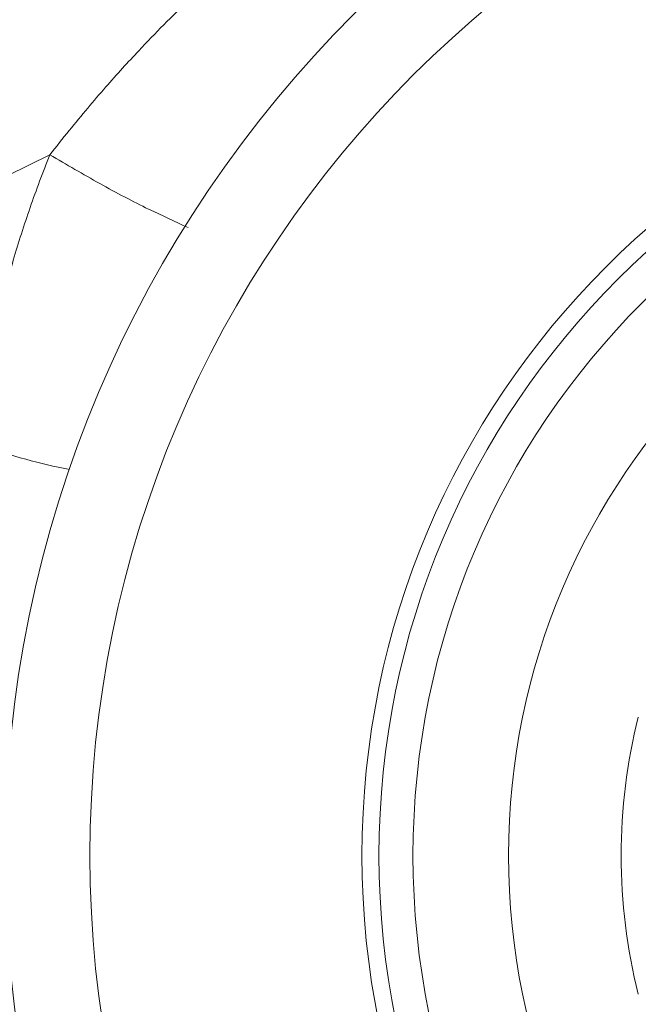
# Model space of a CAD drawing. Units: millimetres. Extents: x 4 to 207, y -3981 to 2471.
# Drawn here: x 41 to 50, y 143 to 157 of the extents above; entities that cross this region are included whole.
import ezdxf

# ---------------------------------------------------------------- set-up
doc = ezdxf.new("R2010")
doc.units = ezdxf.units.MM

msp = doc.modelspace()

# ---------------------------------------------------------------- linework, layer by layer
at = {"color": 7, "linetype": 'Continuous', "lineweight": 15}
for radius in [17.78, 16.51, 12.446, 12.192, 11.684, 10.257]:
    msp.add_circle((58.414, 144.862), radius, dxfattribs=at)
for centre, radius, start, end in [((58.414, 119.462), 44.45, 96.9678, 178.6903), ((58.414, 119.462), 39.746, 115.497, 178.5352), ((58.414, 144.862), 8.573, 166.0177, 193.9823)]:
    msp.add_arc(centre, radius, start, end, dxfattribs=at)
for points, knots in [([(41.305, 155.337), (41.401, 155.458), (41.586, 155.695), (41.865, 156.031), (42.131, 156.342), (42.386, 156.627), (42.796, 157.072), (43.367, 157.646), (44.149, 158.35), (44.963, 159.001), (45.853, 159.628), (46.788, 160.204), (48.187, 160.948), (50.093, 161.734), (52.041, 162.276), (53.509, 162.573), (54.464, 162.727), (55.431, 162.85), (56.081, 162.903), (56.407, 162.929)], [0, 0, 0, 0, 0.026512, 0.051535, 0.07505, 0.097039, 0.117488, 0.179594, 0.237197, 0.300385, 0.361004, 0.426782, 0.491264, 0.635797, 0.781146, 0.835415, 0.889966, 0.944821, 1, 1, 1, 1]), ([(40.208, 151.002), (40.223, 151.133), (40.254, 151.396), (40.313, 151.79), (40.382, 152.184), (40.46, 152.579), (40.549, 152.973), (40.648, 153.368), (40.758, 153.763), (40.878, 154.157), (41.01, 154.551), (41.151, 154.945), (41.253, 155.206), (41.305, 155.337)], [0, 0, 0, 0, 0.089, 0.178276, 0.267863, 0.357796, 0.448111, 0.538844, 0.630029, 0.721702, 0.813899, 0.906653, 1, 1, 1, 1]), ([(43.371, 154.25), (43.178, 154.338), (42.765, 154.525), (42.065, 154.893), (41.555, 155.191), (41.305, 155.337)], [0, 0, 0, 0, 0.30981, 0.661061, 1, 1, 1, 1]), ([(41.601, 150.635), (41.568, 150.641), (41.342, 150.682), (40.874, 150.801), (40.427, 150.936), (40.208, 151.002)], [0, 0, 0, 0, 0.079104, 0.54821, 1, 1, 1, 1])]:
    msp.add_open_spline(points, degree=3, knots=knots, dxfattribs=at)

doc.saveas('drawing.dxf')
